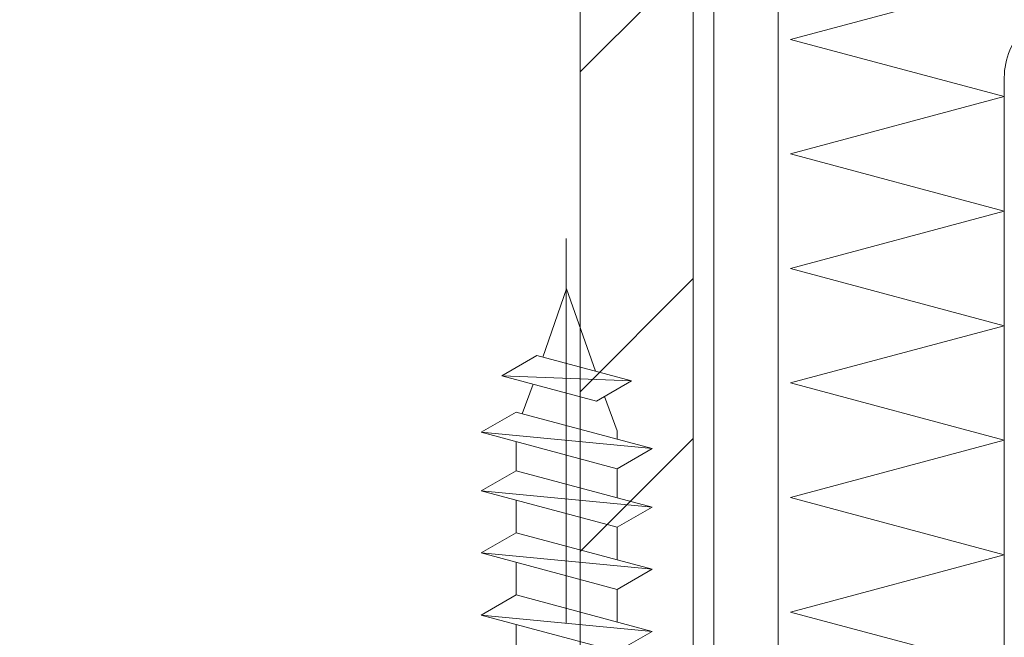
# Model space of a CAD drawing. Units: inches. Extents: x -106 to 13051, y -2000 to 2000.
# Drawn here: x 3400 to 3402, y 592 to 593 of the extents above; entities that cross this region are included whole.
import ezdxf

# ---------------------------------------------------------------- set-up
doc = ezdxf.new("R2010")
doc.units = ezdxf.units.IN
doc.header["$MEASUREMENT"] = 0
doc.header["$PDMODE"] = 35
doc.linetypes.add('CENTER', pattern=[2, 1.25, -0.25, 0.25, -0.25])
doc.linetypes.add('HIDDEN', pattern=[0.375, 0.25, -0.125])
doc.layers.get('0').update_dxf_attribs({"lineweight": 9})
doc.layers.get('Defpoints').update_dxf_attribs({"lineweight": 0})
doc.styles.get("Standard").update_dxf_attribs({"font": 'arial.ttf'})
doc.dimstyles.new('Cross Sections', dxfattribs={"dimtxt": 0.25, "dimasz": 0.25, "dimexe": 0.125, "dimexo": 0.125, "dimgap": 0.09, "dimtad": 0, "dimdec": 4, "dimdsep": 46, "dimlunit": 5, "dimtxsty": 'Standard', "dimcen": 0, "dimazin": 2, "dimtfac": 1, "dimtdec": 4, "dimtofl": 0, "dimtmove": 0, "dimatfit": 3, "dimfxl": 0.25, "dimfrac": 1, "dimtolj": 1, "dimtzin": 0, "dimarcsym": 0})

# ---------------------------------------------------------------- blocks, each defined once
blk = doc.blocks.new('76.863', base_point=(30.00000009678513, -1.644520466470567e-07))
at = {"color": 7, "lineweight": 18}
for points in [[(9.67851292443811e-08, 86.99999983554795), (9.67851292443811e-08, 2.999999835547953, 0.414213562373095), (3.000000096785129, -1.644520466470567e-07), (21.30000009678508, -1.644520466470567e-07, 0.509854435383357), (25.10000009678504, 5.235999835547943), (23.25000009678513, 10.94199983554796, -0.2410581487072394), (23.54000009678509, 12.74399983554798, -0.5067975205073155), (36.46000009678517, 12.74399983554798, -0.241058148707241), (36.75000009678513, 10.94199983554796), (34.89000009678523, 5.235999835547943, 0.5105837660960652), (38.70000009678517, -1.644520466470567e-07), (57.00000009678513, -1.644520466470567e-07, 0.4142135623730924), (60.00000009678513, 2.999999835547953), (60.00000009678513, 86.99999983554818, 0.4142135623730959), (57.00000009678513, 89.99999983554818), (3.000000096785129, 89.99999983554795, 0.4142135623730934)], [(1.800000096785084, 86.99999983554795), (1.800000096785084, 2.999999835547953, 0.4142135623731069), (3.000000096785129, 1.799999835547908), (21.30000009678508, 1.799999835547908, 0.5100387635419811), (23.38828144614274, 4.679203402707287), (21.53774667009122, 10.3868528254913, -0.2410581487072384), (22.08837088073085, 13.80831774815573, -0.5067975205073117), (37.91162931283941, 13.80831774815573, -0.2411731505949185), (38.4617432972741, 10.38528028756747), (36.60137145194187, 4.678139562047988, 0.510848414788631), (38.69751189812246, 1.799999835547908), (57.00000009678513, 1.799999835547908, 0.4142135623731033), (58.20000009678517, 2.999999835547953), (58.20000009678517, 86.99999983554818, 0.4142135623731033), (57.00000009678513, 88.19999983554823), (3.000000096785129, 88.199999835548, 0.4142135623731068)]]:
    blk.add_lwpolyline(points, format="xyb", close=True, dxfattribs=at)
blk = doc.blocks.new('A$C605166C1')
at = {"linetype": 'CENTER'}
blk.add_lwpolyline([(0.1867168577373377, 0), (0.1867168577391567, 2.425140584454084)], dxfattribs=at)
for points in [[(0.1608110193101311, 2.293874903233018), (0.1870604504665607, 2.369430549881031), (0.2189831494670216, 2.278287727935435)], [(0.1153895503348394, 2.273438490585704), (0.2201567861284275, 2.245366194361623), (0.2587313505978273, 2.267637229541833), (0.1539641148042392, 2.295709525766028), (0.1153895503348394, 2.273438490585704)], [(0.1153895503348394, 2.273438490585704), (0.2587313505978273, 2.267637229541833)], [(0.1380398219184826, 2.231311552585225), (0.1499976045679432, 2.264165290402275)], [(0.2290886755763495, 2.250523023138726), (0.2429738859968893, 2.212373721043718)], [(0.09257245046637763, 2.210887439469616), (0.2429738859968893, 2.170587496278699), (0.2815484504662891, 2.19285853145891), (0.1311470149357774, 2.233158474649827), (0.09257245046637763, 2.210887439469616)], [(0.09257245046637763, 2.210887439469616), (0.2815484504662891, 2.19285853145891)], [(0.2429738859968893, 2.212373721043718), (0.2429738859968893, 2.20319455485685)], [(0.1311470149357774, 2.168430600050328), (0.1311470149357774, 2.200551416071676)], [(0.09257245046637763, 2.146159564870118), (0.2429738859968893, 2.105859621679201), (0.2815484504662891, 2.128130656859412), (0.1311470149357774, 2.168430600050328), (0.09257245046637763, 2.146159564870118)], [(0.2429738859968893, 2.170587496278699), (0.2429738859968893, 2.138466680257352)], [(0.09257245046637763, 2.146159564870118), (0.2815484504662891, 2.128130656859412)], [(0.1311470149357774, 2.099765725450766), (0.1311470149357774, 2.135823541472178)], [(0.2429738859968893, 2.105859621679201), (0.2429738859968893, 2.069801805657789)], [(0.09257245046637763, 2.077494690270555), (0.2429738859968893, 2.037194747079639), (0.2815484504662891, 2.059465782259849), (0.1311470149357774, 2.099765725450766), (0.09257245046637763, 2.077494690270555)], [(0.09257245046637763, 2.077494690270555), (0.2815484504662891, 2.059465782259849)], [(0.1311470149357774, 2.031100850851317), (0.1311470149357774, 2.067158666872615)], [(0.2429738859968893, 2.037194747079639), (0.2429738859968893, 2.00113693105834)], [(0.09257245046637763, 2.008829815670993), (0.2429738859968893, 1.968529872480076), (0.2815484504662891, 1.9908009076604), (0.1311470149357774, 2.031100850851317), (0.09257245046637763, 2.008829815670993)], [(0.09257245046637763, 2.008829815670993), (0.2815484504662891, 1.9908009076604)], [(0.1311470149357774, 1.962435976251754), (0.1311470149357774, 1.998493792273052)]]:
    blk.add_lwpolyline(points)
blk = doc.blocks.new('A$C19893EEA')
at = {"lineweight": 5}
h = blk.add_hatch(dxfattribs=at)
h.set_pattern_fill('ANSI32', color=256, style=0)
h.set_pattern_definition([(45, (0, 0), (-0.2651650429449553, 0.2651650429449554), []), (45, (0.176776695, 0), (-0.2651650429449553, 0.2651650429449554), [])])
h.paths.add_polyline_path([(2.062447900127154, 3.806557848161901), (2.062447900127154, 0.6815578481619013), (1.812447900127154, 0.6815578481619013), (1.812447900127154, 0.5565578481619018), (2.062447900127154, 0.5565578481619013, 0.4142135623730955), (2.187447900127154, 0.6815578481619013), (2.187447900127154, 3.806557848161901, 0.4142135623730951), (2.062447900127154, 3.931557848161901), (0.1249479001271538, 3.931557848161901, 0.4142135623730951), (-5.209987284615636e-05, 3.806557848161901), (-5.209987284615636e-05, 0.6815578481619013, 0.4142135623730951), (0.1249479001271538, 0.5565578481619013), (0.3749479001271538, 0.5565578481619018), (0.3749479001271538, 0.6815578481619013), (0.1249479001271538, 0.6815578481619013), (0.1249479001271538, 3.806557848161901)])
h.paths.add_polyline_path([(1.437447900127154, 0.6815578481619013), (1.437447900127154, 0.5565578481619018), (1.812447900127154, 0.5565578481619013), (1.812447900127154, 0.6815578481619013)], flags=17)
h.paths.add_polyline_path([(0.3749479001271538, 0.6815578481619009), (0.3749479001271538, 0.5565578481619013), (0.7499479001271538, 0.5565578481619013), (0.7499479001271538, 0.6815578481619013)], flags=17)
at = {"lineweight": 13}
blk.add_lwpolyline([(1.437447900127154, 0.5565578481619013), (2.062447900127154, 0.5565578481619013, 0.414213562373095), (2.187447900127154, 0.6815578481619013), (2.187447900127154, 3.806557848161901, 0.414213562373095), (2.062447900127154, 3.931557848161901), (0.1249479001271538, 3.931557848161901, 0.414213562373095), (-5.209987284615636e-05, 3.806557848161901), (-5.209987284615636e-05, 0.6815578481619013, 0.414213562373095), (0.1249479001271538, 0.5565578481619013), (0.7499479001271538, 0.5565578481619013)], format="xyb", dxfattribs=at)
blk.add_lwpolyline([(1.437447900127154, 0.6815578481619013), (2.062447900127154, 0.6815578481619013), (2.062447900127154, 3.806557848161901), (0.1249479001271538, 3.806557848161901), (0.1249479001271538, 0.6815578481619013), (0.7499479001271538, 0.6815578481619013)], dxfattribs=at)
blk = doc.blocks.new('*D98')
at = {"color": 0, "lineweight": -2, "transparency": 16777216}
for p, q in [((3396.158874897261, 598.4949396024504), (3400.571517548106, 598.4949396024504)), ((3408.59328183446, 598.4949396024504), (3403.992820413044, 598.4949396024504))]:
    blk.add_line(p, q, dxfattribs=at)
at = {"color": 0, "lineweight": 9, "transparency": 16777216}
for points in [[(3396.158874897261, 598.536606269117), (3396.158874897261, 598.4532729357837), (3395.908874897261, 598.4949396024504)], [(3408.59328183446, 598.536606269117), (3408.59328183446, 598.4532729357837), (3408.84328183446, 598.4949396024504)]]:
    blk.add_solid(points, dxfattribs=at)
at = {"layer": 'Defpoints', "color": 0, "lineweight": 9, "transparency": 16777216}
for p in [(3408.84328183446, 598.4949396024504), (3395.908874897261, 595.5529950834338), (3408.84328183446, 591.9652659447391)]:
    blk.add_point(p, dxfattribs=at)
at = {"color": 0, "lineweight": 9, "transparency": 16777216, "insert": (3402.282168980575, 598.4949396024504), "char_height": 0.25, "attachment_point": 5}
blk.add_mtext('\\A1;FRAME DIMENSION', dxfattribs=at)
blk = doc.blocks.new('*D140')
at = {"color": 0, "lineweight": -2, "transparency": 16777216}
for p, q in [((3396.158874897261, 599.945016542154), (3400.746906706513, 599.945016542154)), ((3408.59328183446, 599.945016542154), (3403.885296883866, 599.945016542154))]:
    blk.add_line(p, q, dxfattribs=at)
at = {"color": 0, "lineweight": 9, "transparency": 16777216}
for points in [[(3396.158874897261, 599.9866832088206), (3396.158874897261, 599.9033498754874), (3395.908874897261, 599.945016542154)], [(3408.59328183446, 599.9866832088206), (3408.59328183446, 599.9033498754874), (3408.84328183446, 599.945016542154)]]:
    blk.add_solid(points, dxfattribs=at)
at = {"layer": 'Defpoints', "color": 0, "lineweight": 9, "transparency": 16777216}
for p in [(3408.84328183446, 599.945016542154), (3395.908874897261, 595.5529950834338), (3408.84328183446, 591.9652659447391)]:
    blk.add_point(p, dxfattribs=at)
at = {"color": 0, "lineweight": 9, "transparency": 16777216, "insert": (3402.31610179519, 599.945016542154), "char_height": 0.25, "attachment_point": 5}
blk.add_mtext('\\A1;ROUGH OPENING', dxfattribs=at)
blk = doc.blocks.new('739580')
at = {"lineweight": 9}
blk.add_lwpolyline([(1.850392445611987, 9.604997194401221e-05, -0.414213562373095), (1.771652445611948, 0.07883604997186922), (1.771652445611948, 2.696941049971883, -1), (1.88976244561195, 2.696941049971883), (1.88976244561195, 2.039462049971917, 0.4142135623730945), (1.960628445611973, 1.968596049971893), (2.499997445611939, 1.968596049971893, -0.2870075753932714), (2.559052445611997, 1.909541049971722), (2.559052445611997, 0.05915104997211529, -0.2870075753932175), (2.499997445611939, 9.604997194401221e-05)], format="xyb", close=True, dxfattribs=at)

msp = doc.modelspace()

# ---------------------------------------------------------------- linework, layer by layer
at = {"linetype": 'HIDDEN'}
msp.add_line((3401.32553914386, 595.2264395829228), (3401.32553914386, 590.191191127425), dxfattribs=at)
msp.add_line((3401.325539143859, 595.2264395829219), (3401.325539143859, 590.2264342590455))
at = {"lineweight": 9}
for points in [[(3401.575539087255, 592.8047714463322), (3401.339319087255, 592.8680664045681), (3401.575539087255, 592.9313613628045)], [(3401.575539087255, 592.6781815298599), (3401.339319087255, 592.7414764880958), (3401.575539087255, 592.8047714463322)], [(3401.575538713769, 592.5515915133127), (3401.339318713769, 592.6148864715486), (3401.575538713769, 592.6781814297846)], [(3401.575538713769, 592.4250015968404), (3401.339318713769, 592.4882965550763), (3401.575538713769, 592.5515915133127)], [(3401.575538713769, 592.2984116803681), (3401.339318713769, 592.361706638604), (3401.575538713769, 592.4250015968404)], [(3401.575538713769, 592.1718217638958), (3401.339318713769, 592.2351167221317), (3401.575538713769, 592.2984116803681)]]:
    msp.add_lwpolyline(points, dxfattribs=at)

# ---------------------------------------------------------------- block references
at = {"lineweight": 18, "xscale": -0.03958333333333333, "yscale": 0.03958333333333333, "zscale": 0.03958333333333333}
msp.add_blockref('76.863', (3400.13803914386, 591.6639395829228), dxfattribs=at)
at = {"lineweight": 9}
for name, p in [('A$C19893EEA', (3399.044341243732, 591.22363173476)), ('A$C605166C1', (3400.90467806149, 590.222921466814))]:
    msp.add_blockref(name, p, dxfattribs=at)
at = {"rotation": 269.9999999999999}
msp.add_blockref('739580', (3401.575443037283, 594.6761904588401), dxfattribs=at)

# ---------------------------------------------------------------- dimensions: what is measured, and where the dimension line sits
at = {"lineweight": 9}
for base, text, picture, middle in [((3408.84328183446, 599.945016542154), 'ROUGH OPENING', '*D140', (3402.31610179519, 599.945016542154)), ((3408.84328183446, 598.4949396024504), 'FRAME DIMENSION', '*D98', (3402.282168980575, 598.4949396024504))]:
    dim = msp.add_linear_dim(base=base, p1=(3395.908874897261, 595.5529950834338), p2=(3408.84328183446, 591.9652659447391), text=text, dimstyle='Cross Sections', override={"dimpost": '"\\X', "dimse1": 1, "dimse2": 1}, dxfattribs=at)
    dim.commit()
    dim.dimension.update_dxf_attribs({"geometry": picture, "text_midpoint": middle, "dimtype": 160})

doc.saveas('drawing.dxf')
